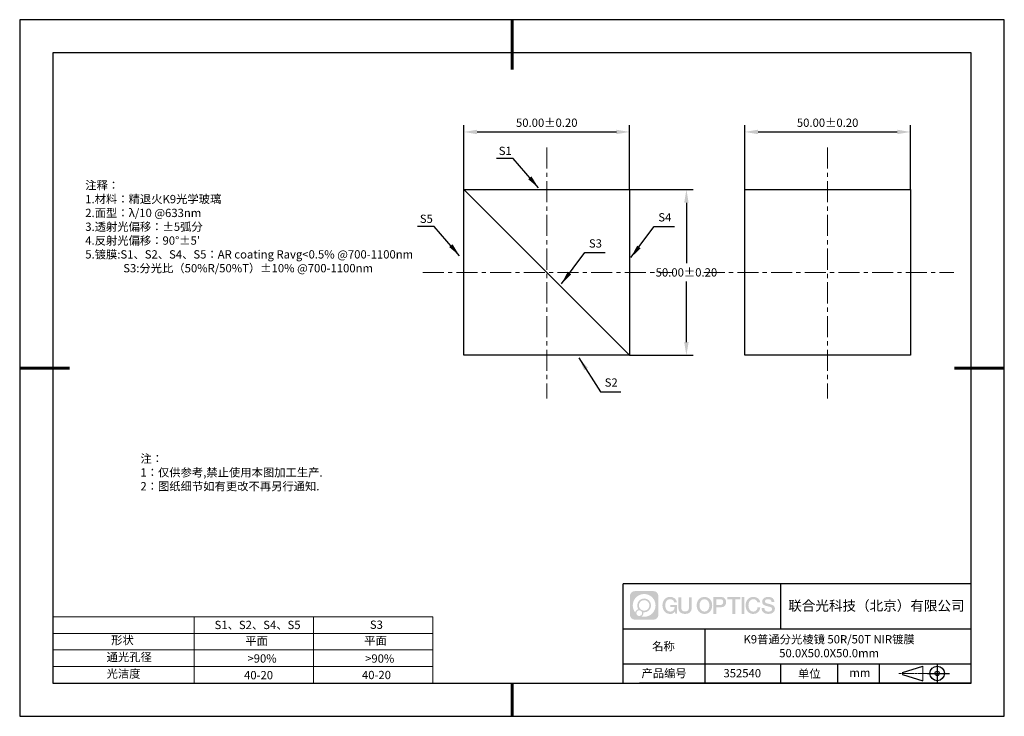
# Model space of a CAD drawing. Units: millimetres. Extents: x 0 to 297, y 0 to 210.
import ezdxf

# ---------------------------------------------------------------- set-up
doc = ezdxf.new("R2010")
doc.units = ezdxf.units.MM
doc.header["$PDSIZE"] = -1
doc.linetypes.add('CENTER', pattern=[10.16, 6.35, -1.27, 1.27, -1.27])
for name, color, linetype in [('1轮廓实线层', 7, 'Continuous'), ('6文字层', 3, 'Continuous'), ('细实线层', 7, 'Continuous')]:
    doc.layers.add(name, color=color, linetype=linetype)
for name, color, linetype, lineweight in [('2细线层', 4, 'Continuous', 15), ('3中心线层', 1, 'CENTER', 9), ('7标注层', 4, 'Continuous', 5), ('粗实线层', 7, 'Continuous', 25)]:
    doc.layers.add(name, color=color, linetype=linetype, lineweight=lineweight)
doc.styles.add('TH-GBD2M', font='calibri.ttf', dxfattribs={"width": 0.8, "height": 2.5})
doc.styles.add('标准', font='txt', dxfattribs={"height": 9.59})
doc.dimstyles.new('TH-GBD2M', dxfattribs={"dimtxt": 2.5, "dimasz": 4, "dimexe": 2, "dimexo": 0, "dimgap": 1.5, "dimtad": 1, "dimtih": 1, "dimtoh": 1, "dimzin": 1, "dimdsep": 46, "dimtxsty": 'TH-GBD2M', "dimcen": 0, "dimclrt": 3, "dimadec": 0, "dimazin": 1, "dimtfac": 1, "dimtmove": 0, "dimatfit": 3, "dimfxl": 1, "dimtolj": 1, "dimtzin": 0, "dimarcsym": 0})

# ---------------------------------------------------------------- blocks, each defined once
blk = doc.blocks.new('*D9')
at = {"layer": '7标注层', "color": 0, "lineweight": -2, "transparency": 16777216}
for p, q in [((133.98, 158.82), (133.98, 178.16)), ((137.98, 176.16), (179.98, 176.16)), ((183.98, 158.82), (183.98, 178.16))]:
    blk.add_line(p, q, dxfattribs=at)
at = {"layer": '7标注层', "color": 0, "transparency": 16777216}
for points in [[(137.98, 176.83), (137.98, 175.49), (133.98, 176.16)], [(179.98, 176.83), (179.98, 175.49), (183.98, 176.16)]]:
    blk.add_solid(points, dxfattribs=at)
at = {"layer": 'Defpoints', "color": 0, "transparency": 16777216}
for p in [(183.98, 176.16), (133.98, 158.82), (183.98, 158.82)]:
    blk.add_point(p, dxfattribs=at)
at = {"layer": '7标注层', "color": 3, "transparency": 16777216, "insert": (158.98, 178.94), "char_height": 2.5, "attachment_point": 5, "style": 'TH-GBD2M'}
blk.add_mtext('\\A1;50.00%%p0.20', dxfattribs=at)
blk = doc.blocks.new('*D10')
at = {"layer": '7标注层', "color": 0, "lineweight": -2, "transparency": 16777216}
for p, q in [((218.71, 158.82), (218.71, 178.16)), ((222.71, 176.16), (264.71, 176.16)), ((268.71, 158.82), (268.71, 178.16))]:
    blk.add_line(p, q, dxfattribs=at)
at = {"layer": '7标注层', "color": 0, "transparency": 16777216}
for points in [[(222.71, 176.83), (222.71, 175.49), (218.71, 176.16)], [(264.71, 176.83), (264.71, 175.49), (268.71, 176.16)]]:
    blk.add_solid(points, dxfattribs=at)
at = {"layer": 'Defpoints', "color": 0, "transparency": 16777216}
for p in [(268.71, 176.16), (218.71, 158.82), (268.71, 158.82)]:
    blk.add_point(p, dxfattribs=at)
at = {"layer": '7标注层', "color": 3, "transparency": 16777216, "insert": (243.71, 178.94), "char_height": 2.5, "attachment_point": 5, "style": 'TH-GBD2M'}
blk.add_mtext('\\A1;50.00%%p0.20', dxfattribs=at)
blk = doc.blocks.new('*D11')
at = {"layer": '7标注层', "color": 0, "lineweight": -2, "transparency": 16777216}
for p, q in [((183.98, 158.82), (203.11, 158.82)), ((201.11, 154.82), (201.11, 136.6)), ((201.11, 112.82), (201.11, 131.04)), ((183.98, 108.82), (203.11, 108.82))]:
    blk.add_line(p, q, dxfattribs=at)
at = {"layer": '7标注层', "color": 0, "transparency": 16777216}
for points in [[(200.44, 154.82), (201.78, 154.82), (201.11, 158.82)], [(200.44, 112.82), (201.78, 112.82), (201.11, 108.82)]]:
    blk.add_solid(points, dxfattribs=at)
at = {"layer": 'Defpoints', "color": 0, "transparency": 16777216}
for p in [(183.98, 158.82), (183.98, 108.82), (201.11, 108.82)]:
    blk.add_point(p, dxfattribs=at)
at = {"layer": '7标注层', "color": 3, "transparency": 16777216, "insert": (201.11, 133.82), "char_height": 2.5, "attachment_point": 5, "style": 'TH-GBD2M'}
blk.add_mtext('\\A1;50.00%%p0.20', dxfattribs=at)
blk = doc.blocks.new('*X12')
at = {"layer": '粗实线层', "lineweight": 60}
for p, q in [((0, 105), (0, 90)), ((-148.5, 0), (-133.5, 0)), ((148.5, 0), (133.5, 0)), ((0, -105), (0, -95))]:
    blk.add_line(p, q, dxfattribs=at)
at = {"layer": '粗实线层'}
for p, q in [((-138.5, 95), (-138.5, -95)), ((138.5, 95), (-138.5, 95)), ((138.5, -95), (138.5, 95)), ((-138.5, -95), (138.5, -95))]:
    blk.add_line(p, q, dxfattribs=at)
at = {"layer": '细实线层'}
for p, q in [((148.5, 105), (-148.5, 105)), ((-148.5, 105), (-148.5, -105)), ((148.5, -105), (148.5, 105)), ((-148.5, -105), (148.5, -105))]:
    blk.add_line(p, q, dxfattribs=at)

msp = doc.modelspace()

# ---------------------------------------------------------------- hatches: boundary and pattern name
at = {"layer": '3中心线层'}
h = msp.add_hatch(color=0, dxfattribs=at)
h.dxf.hatch_style = 1
edge = h.paths.add_edge_path()
edge.add_spline(control_points=[(192.662, 36.251), (192.662, 37.065), (192.002, 37.724), (191.188, 37.724)], knot_values=[7, 7, 7, 7, 8, 8, 8, 8], degree=3, periodic=0)
edge.add_spline(control_points=[(191.188, 37.724), (191.188, 37.724), (185.539, 37.724), (185.539, 37.724)], knot_values=[0, 0, 0, 0, 1, 1, 1, 1], degree=3, periodic=0)
edge.add_spline(control_points=[(185.539, 37.724), (184.725, 37.724), (184.066, 37.065), (184.066, 36.251), (184.066, 36.251), (184.066, 30.602), (184.066, 30.602)], knot_values=[1, 1, 1, 1, 2, 2, 2, 3, 3, 3, 3], degree=3, periodic=0)
edge.add_spline(control_points=[(184.066, 30.602), (184.066, 29.788), (184.725, 29.128), (185.539, 29.128), (185.539, 29.128), (191.188, 29.128), (191.188, 29.128)], knot_values=[3, 3, 3, 3, 4, 4, 4, 5, 5, 5, 5], degree=3, periodic=0)
edge.add_spline(control_points=[(191.188, 29.128), (192.002, 29.128), (192.662, 29.788), (192.662, 30.602), (192.662, 30.602), (192.662, 36.251), (192.662, 36.251)], knot_values=[5, 5, 5, 5, 6, 6, 6, 7, 7, 7, 7], degree=3, periodic=0)
edge = h.paths.add_edge_path(flags=16)
edge.add_spline(control_points=[(184.925, 33.426), (184.925, 35.325), (186.465, 36.865), (188.364, 36.865)], knot_values=[10, 10, 10, 10, 11, 11, 11, 11], degree=3, periodic=0)
edge.add_spline(control_points=[(188.364, 36.865), (190.263, 36.865), (191.802, 35.325), (191.802, 33.426)], knot_values=[11, 11, 11, 11, 12, 12, 12, 12], degree=3, periodic=0)
edge.add_spline(control_points=[(191.802, 33.426), (191.802, 31.527), (190.263, 29.988), (188.364, 29.988)], knot_values=[12, 12, 12, 12, 13, 13, 13, 13], degree=3, periodic=0)
edge.add_spline(control_points=[(188.364, 29.988), (188.095, 29.988), (187.833, 30.02), (187.582, 30.078)], knot_values=[0, 0, 0, 0, 1, 1, 1, 1], degree=3, periodic=0)
edge.add_spline(control_points=[(187.582, 30.078), (187.906, 30.3), (188.118, 30.671), (188.118, 31.093)], knot_values=[1, 1, 1, 1, 2, 2, 2, 2], degree=3, periodic=0)
edge.add_spline(control_points=[(188.118, 31.093), (188.118, 31.184), (188.108, 31.272), (188.089, 31.357)], knot_values=[2, 2, 2, 2, 3, 3, 3, 3], degree=3, periodic=0)
edge.add_spline(control_points=[(188.089, 31.357), (188.179, 31.345), (188.271, 31.339), (188.364, 31.339)], knot_values=[3, 3, 3, 3, 4, 4, 4, 4], degree=3, periodic=0)
edge.add_spline(control_points=[(188.364, 31.339), (189.517, 31.339), (190.451, 32.273), (190.451, 33.426)], knot_values=[4, 4, 4, 4, 5, 5, 5, 5], degree=3, periodic=0)
edge.add_spline(control_points=[(190.451, 33.426), (190.451, 34.579), (189.517, 35.514), (188.364, 35.514), (187.211, 35.514), (186.276, 34.579), (186.276, 33.426)], knot_values=[5, 5, 5, 5, 6, 6, 6, 7, 7, 7, 7], degree=3, periodic=0)
edge.add_spline(control_points=[(186.276, 33.426), (186.276, 33.007), (186.4, 32.616), (186.613, 32.289)], knot_values=[7, 7, 7, 7, 8, 8, 8, 8], degree=3, periodic=0)
edge.add_spline(control_points=[(186.613, 32.289), (186.129, 32.177), (185.754, 31.779), (185.677, 31.282)], knot_values=[8, 8, 8, 8, 9, 9, 9, 9], degree=3, periodic=0)
edge.add_spline(control_points=[(185.677, 31.282), (185.207, 31.87), (184.925, 32.615), (184.925, 33.426)], knot_values=[9, 9, 9, 9, 10, 10, 10, 10], degree=3, periodic=0)
edge = h.paths.add_edge_path(flags=16)
edge.add_spline(control_points=[(186.767, 33.426), (186.767, 34.308), (187.482, 35.023), (188.364, 35.023), (189.245, 35.023), (189.96, 34.308), (189.96, 33.426), (189.96, 32.545), (189.245, 31.83), (188.364, 31.83), (187.482, 31.83), (186.767, 32.545), (186.767, 33.426)], knot_values=[0, 0, 0, 0, 1, 1, 1, 2, 2, 2, 3, 3, 3, 4, 4, 4, 4], degree=3, periodic=0)
edge = h.paths.add_edge_path(flags=16)
edge.add_spline(control_points=[(186.03, 31.093), (186.03, 31.568), (186.415, 31.953), (186.89, 31.953), (187.365, 31.953), (187.75, 31.568), (187.75, 31.093)], knot_values=[1, 1, 1, 1, 2, 2, 2, 3, 3, 3, 3], degree=3, periodic=0)
edge.add_spline(control_points=[(187.75, 31.093), (187.75, 30.618), (187.365, 30.233), (186.89, 30.233)], knot_values=[3, 3, 3, 3, 4, 4, 4, 4], degree=3, periodic=0)
edge.add_spline(control_points=[(186.89, 30.233), (186.415, 30.233), (186.03, 30.618), (186.03, 31.093)], knot_values=[0, 0, 0, 0, 1, 1, 1, 1], degree=3, periodic=0)
edge = h.paths.add_edge_path()
edge.add_spline(control_points=[(197.433, 34.325), (197.433, 34.325), (198.256, 34.325), (198.256, 34.325), (198.128, 35.435), (197.244, 36.008), (196.191, 36.008)], knot_values=[5, 5, 5, 5, 6, 6, 6, 7, 7, 7, 7], degree=3, periodic=0)
edge.add_spline(control_points=[(196.191, 36.008), (194.747, 36.008), (193.883, 34.835), (193.883, 33.429)], knot_values=[4, 4, 4, 4, 5, 5, 5, 5], degree=3, periodic=0)
edge.add_spline(control_points=[(193.883, 33.429), (193.883, 32.022), (194.747, 30.85), (196.191, 30.85)], knot_values=[3, 3, 3, 3, 4, 4, 4, 4], degree=3, periodic=0)
edge.add_spline(control_points=[(196.191, 30.85), (196.778, 30.85), (197.19, 31.022), (197.642, 31.546)], knot_values=[2, 2, 2, 2, 3, 3, 3, 3], degree=3, periodic=0)
edge.add_spline(control_points=[(197.642, 31.546), (197.642, 31.546), (197.77, 30.967), (197.77, 30.967), (197.77, 30.967), (197.905, 30.967), (198.04, 30.967)], knot_values=[0.5, 0.5, 0.5, 0.5, 1.5, 1.5, 1.5, 2, 2, 2, 2], degree=3, periodic=0)
edge.add_spline(control_points=[(198.04, 30.967), (198.175, 30.967), (198.31, 30.967), (198.31, 30.967), (198.31, 30.967), (198.31, 31.129), (198.31, 31.372)], knot_values=[14.749965, 14.749965, 14.749965, 14.749965, 15.249965, 15.249965, 15.249965, 15.5, 15.5, 15.5, 15.5], degree=3, periodic=0)
edge.add_spline(control_points=[(198.31, 31.372), (198.31, 31.615), (198.31, 31.939), (198.31, 32.263)], knot_values=[14.49997, 14.49997, 14.49997, 14.49997, 14.749965, 14.749965, 14.749965, 14.749965], degree=3, periodic=0)
edge.add_spline(control_points=[(198.31, 32.263), (198.31, 32.425), (198.31, 32.587), (198.31, 32.739)], knot_values=[14.3749725, 14.3749725, 14.3749725, 14.3749725, 14.49997, 14.49997, 14.49997, 14.49997], degree=3, periodic=0)
edge.add_spline(control_points=[(198.31, 32.739), (198.31, 32.967), (198.31, 33.172), (198.31, 33.32)], knot_values=[14.1874762, 14.1874762, 14.1874762, 14.1874762, 14.3749725, 14.3749725, 14.3749725, 14.3749725], degree=3, periodic=0)
edge.add_spline(control_points=[(198.31, 33.32), (198.31, 33.37), (198.31, 33.413), (198.31, 33.448)], knot_values=[14.1249775, 14.1249775, 14.1249775, 14.1249775, 14.1874762, 14.1874762, 14.1874762, 14.1874762], degree=3, periodic=0)
edge.add_spline(control_points=[(198.31, 33.448), (198.31, 33.466), (198.31, 33.482), (198.31, 33.496)], knot_values=[14.0937281, 14.0937281, 14.0937281, 14.0937281, 14.1249775, 14.1249775, 14.1249775, 14.1249775], degree=3, periodic=0)
edge.add_spline(control_points=[(198.31, 33.496), (198.31, 33.509), (198.31, 33.521), (198.31, 33.531)], knot_values=[14.0624788, 14.0624788, 14.0624788, 14.0624788, 14.0937281, 14.0937281, 14.0937281, 14.0937281], degree=3, periodic=0)
edge.add_spline(control_points=[(198.31, 33.56), (198.31, 33.56), (198.31, 33.56), (198.31, 33.56), (198.31, 33.56), (198.31, 33.56), (198.31, 33.56)], knot_values=[13.9999796, 13.9999796, 13.9999796, 13.9999796, 14, 14, 14, 14.0007124, 14.0007124, 14.0007124, 14.0007124], degree=3, periodic=0)
edge.add_spline(control_points=[(198.31, 33.56), (198.31, 33.56), (197.797, 33.56), (197.284, 33.56)], knot_values=[13.49999, 13.49999, 13.49999, 13.49999, 13.9999796, 13.9999796, 13.9999796, 13.9999796], degree=3, periodic=0)
edge.add_spline(control_points=[(197.284, 33.56), (196.771, 33.56), (196.258, 33.56), (196.258, 33.56), (196.258, 33.56), (196.258, 33.56), (196.258, 33.56)], knot_values=[12.9990234, 12.9990234, 12.9990234, 12.9990234, 13.4990134, 13.4990134, 13.4990134, 13.49999, 13.49999, 13.49999, 13.49999], degree=3, periodic=0)
edge.add_spline(control_points=[(196.258, 33.552), (196.258, 33.55), (196.258, 33.547), (196.258, 33.543)], knot_values=[12.9062519, 12.9062519, 12.9062519, 12.9062519, 12.9375013, 12.9375013, 12.9375013, 12.9375013], degree=3, periodic=0)
edge.add_spline(control_points=[(196.258, 33.531), (196.258, 33.523), (196.258, 33.512), (196.258, 33.499)], knot_values=[12.8125037, 12.8125037, 12.8125037, 12.8125037, 12.8750025, 12.8750025, 12.8750025, 12.8750025], degree=3, periodic=0)
edge.add_spline(control_points=[(196.258, 33.499), (196.258, 33.487), (196.258, 33.473), (196.258, 33.457)], knot_values=[12.750005, 12.750005, 12.750005, 12.750005, 12.8125037, 12.8125037, 12.8125037, 12.8125037], degree=3, periodic=0)
edge.add_spline(control_points=[(196.258, 33.457), (196.258, 33.427), (196.258, 33.391), (196.258, 33.352)], knot_values=[12.6250075, 12.6250075, 12.6250075, 12.6250075, 12.750005, 12.750005, 12.750005, 12.750005], degree=3, periodic=0)
edge.add_spline(control_points=[(196.258, 33.352), (196.258, 33.314), (196.258, 33.273), (196.258, 33.232)], knot_values=[12.50001, 12.50001, 12.50001, 12.50001, 12.6250075, 12.6250075, 12.6250075, 12.6250075], degree=3, periodic=0)
edge.add_spline(control_points=[(196.258, 33.232), (196.258, 33.15), (196.258, 33.068), (196.258, 33.007)], knot_values=[12.250015, 12.250015, 12.250015, 12.250015, 12.50001, 12.50001, 12.50001, 12.50001], degree=3, periodic=0)
edge.add_spline(control_points=[(196.258, 33.007), (196.258, 32.945), (196.258, 32.905), (196.258, 32.905), (196.258, 32.905), (196.258, 32.905), (196.258, 32.905)], knot_values=[11.9992876, 11.9992876, 11.9992876, 11.9992876, 12.2493026, 12.2493026, 12.2493026, 12.250015, 12.250015, 12.250015, 12.250015], degree=3, periodic=0)
edge.add_spline(control_points=[(196.273, 32.905), (196.277, 32.905), (196.283, 32.905), (196.29, 32.905)], knot_values=[11.9062719, 11.9062719, 11.9062719, 11.9062719, 11.9375212, 11.9375212, 11.9375212, 11.9375212], degree=3, periodic=0)
edge.add_spline(control_points=[(196.29, 32.905), (196.297, 32.905), (196.305, 32.905), (196.313, 32.905)], knot_values=[11.8750225, 11.8750225, 11.8750225, 11.8750225, 11.9062719, 11.9062719, 11.9062719, 11.9062719], degree=3, periodic=0)
edge.add_spline(control_points=[(196.313, 32.905), (196.331, 32.905), (196.352, 32.905), (196.377, 32.905)], knot_values=[11.8125238, 11.8125238, 11.8125238, 11.8125238, 11.8750225, 11.8750225, 11.8750225, 11.8750225], degree=3, periodic=0)
edge.add_spline(control_points=[(196.377, 32.905), (196.401, 32.905), (196.429, 32.905), (196.459, 32.905)], knot_values=[11.750025, 11.750025, 11.750025, 11.750025, 11.8125238, 11.8125238, 11.8125238, 11.8125238], degree=3, periodic=0)
edge.add_spline(control_points=[(196.459, 32.905), (196.519, 32.905), (196.589, 32.905), (196.664, 32.905)], knot_values=[11.6250275, 11.6250275, 11.6250275, 11.6250275, 11.750025, 11.750025, 11.750025, 11.750025], degree=3, periodic=0)
edge.add_spline(control_points=[(196.664, 32.905), (196.739, 32.905), (196.819, 32.905), (196.9, 32.905)], knot_values=[11.50003, 11.50003, 11.50003, 11.50003, 11.6250275, 11.6250275, 11.6250275, 11.6250275], degree=3, periodic=0)
edge.add_spline(control_points=[(196.9, 32.905), (197.06, 32.905), (197.22, 32.905), (197.34, 32.905)], knot_values=[11.250035, 11.250035, 11.250035, 11.250035, 11.50003, 11.50003, 11.50003, 11.50003], degree=3, periodic=0)
edge.add_spline(control_points=[(197.34, 32.905), (197.461, 32.905), (197.541, 32.905), (197.541, 32.905), (197.527, 32.07), (197.055, 31.539), (196.191, 31.553)], knot_values=[10, 10, 10, 10, 10.250035, 10.250035, 10.250035, 11.250035, 11.250035, 11.250035, 11.250035], degree=3, periodic=0)
edge.add_spline(control_points=[(196.191, 31.553), (195.158, 31.553), (194.726, 32.484), (194.726, 33.429)], knot_values=[9, 9, 9, 9, 10, 10, 10, 10], degree=3, periodic=0)
edge.add_spline(control_points=[(194.726, 33.429), (194.726, 34.373), (195.158, 35.304), (196.191, 35.304)], knot_values=[8, 8, 8, 8, 9, 9, 9, 9], degree=3, periodic=0)
edge.add_spline(control_points=[(196.191, 35.304), (196.798, 35.304), (197.352, 34.973), (197.433, 34.325)], knot_values=[7, 7, 7, 7, 8, 8, 8, 8], degree=3, periodic=0)
edge = h.paths.add_edge_path()
edge.add_spline(control_points=[(199.545, 33.019), (199.545, 33.019), (199.545, 35.885), (199.545, 35.885), (199.545, 35.885), (199.328, 35.885), (199.112, 35.885)], knot_values=[0.5, 0.5, 0.5, 0.5, 1.5, 1.5, 1.5, 2, 2, 2, 2], degree=3, periodic=0)
edge.add_spline(control_points=[(199.112, 35.885), (198.895, 35.885), (198.679, 35.885), (198.679, 35.885), (198.679, 35.885), (198.679, 35.098), (198.679, 34.311)], knot_values=[9.5, 9.5, 9.5, 9.5, 10, 10, 10, 10.5, 10.5, 10.5, 10.5], degree=3, periodic=0)
edge.add_spline(control_points=[(198.679, 34.311), (198.679, 33.524), (198.679, 32.737), (198.679, 32.737), (198.679, 31.477), (199.489, 30.85), (200.708, 30.85)], knot_values=[8, 8, 8, 8, 8.5, 8.5, 8.5, 9.5, 9.5, 9.5, 9.5], degree=3, periodic=0)
edge.add_spline(control_points=[(200.708, 30.85), (201.927, 30.85), (202.738, 31.477), (202.738, 32.737)], knot_values=[7, 7, 7, 7, 8, 8, 8, 8], degree=3, periodic=0)
edge.add_spline(control_points=[(202.738, 32.737), (202.738, 32.737), (202.738, 35.885), (202.738, 35.885), (202.738, 35.885), (202.521, 35.885), (202.305, 35.885)], knot_values=[5.5, 5.5, 5.5, 5.5, 6.5, 6.5, 6.5, 7, 7, 7, 7], degree=3, periodic=0)
edge.add_spline(control_points=[(202.305, 35.885), (202.088, 35.885), (201.872, 35.885), (201.872, 35.885), (201.872, 35.885), (201.872, 35.168), (201.872, 34.452)], knot_values=[4.5, 4.5, 4.5, 4.5, 5, 5, 5, 5.5, 5.5, 5.5, 5.5], degree=3, periodic=0)
edge.add_spline(control_points=[(201.872, 34.452), (201.872, 33.736), (201.872, 33.019), (201.872, 33.019), (201.872, 32.358), (201.83, 31.594), (200.708, 31.594)], knot_values=[3, 3, 3, 3, 3.5, 3.5, 3.5, 4.5, 4.5, 4.5, 4.5], degree=3, periodic=0)
edge.add_spline(control_points=[(200.708, 31.594), (199.586, 31.594), (199.545, 32.358), (199.545, 33.019)], knot_values=[2, 2, 2, 2, 3, 3, 3, 3], degree=3, periodic=0)
edge = h.paths.add_edge_path()
edge.add_spline(control_points=[(208.887, 33.422), (208.887, 32.022), (208.012, 30.856), (206.55, 30.856), (205.088, 30.856), (204.213, 32.022), (204.213, 33.422), (204.213, 34.822), (205.088, 35.988), (206.55, 35.988), (208.012, 35.988), (208.887, 34.822), (208.887, 33.422)], knot_values=[0, 0, 0, 0, 1, 1, 1, 2, 2, 2, 3, 3, 3, 4, 4, 4, 4], degree=3, periodic=0)
edge = h.paths.add_edge_path(flags=16)
edge.add_spline(control_points=[(206.55, 35.288), (207.595, 35.288), (208.033, 34.362), (208.033, 33.422)], knot_values=[2, 2, 2, 2, 3, 3, 3, 3], degree=3, periodic=0)
edge.add_spline(control_points=[(208.033, 33.422), (208.033, 32.482), (207.595, 31.556), (206.55, 31.556)], knot_values=[1, 1, 1, 1, 2, 2, 2, 2], degree=3, periodic=0)
edge.add_spline(control_points=[(206.55, 31.556), (205.505, 31.556), (205.067, 32.482), (205.067, 33.422)], knot_values=[0, 0, 0, 0, 1, 1, 1, 1], degree=3, periodic=0)
edge.add_spline(control_points=[(205.067, 33.422), (205.067, 34.362), (205.505, 35.288), (206.55, 35.288)], knot_values=[3, 3, 3, 3, 4, 4, 4, 4], degree=3, periodic=0)
edge = h.paths.add_edge_path()
edge.add_spline(control_points=[(213.068, 34.411), (213.068, 35.054), (212.802, 36.008), (211.408, 36.008)], knot_values=[1, 1, 1, 1, 2, 2, 2, 2], degree=3, periodic=0)
edge.add_spline(control_points=[(211.408, 36.008), (211.408, 36.008), (209.256, 36.008), (209.256, 36.008), (209.256, 36.008), (209.256, 35.685), (209.256, 35.201)], knot_values=[6.749965, 6.749965, 6.749965, 6.749965, 7.749965, 7.749965, 7.749965, 8, 8, 8, 8], degree=3, periodic=0)
edge.add_spline(control_points=[(209.256, 35.201), (209.256, 34.718), (209.256, 34.073), (209.256, 33.428)], knot_values=[6.49997, 6.49997, 6.49997, 6.49997, 6.749965, 6.749965, 6.749965, 6.749965], degree=3, periodic=0)
edge.add_spline(control_points=[(209.256, 33.428), (209.256, 33.106), (209.256, 32.784), (209.256, 32.481)], knot_values=[6.3749725, 6.3749725, 6.3749725, 6.3749725, 6.49997, 6.49997, 6.49997, 6.49997], degree=3, periodic=0)
edge.add_spline(control_points=[(209.256, 32.481), (209.256, 32.179), (209.256, 31.897), (209.256, 31.655)], knot_values=[6.249975, 6.249975, 6.249975, 6.249975, 6.3749725, 6.3749725, 6.3749725, 6.3749725], degree=3, periodic=0)
edge.add_spline(control_points=[(209.256, 31.655), (209.256, 31.535), (209.256, 31.424), (209.256, 31.326)], knot_values=[6.1874762, 6.1874762, 6.1874762, 6.1874762, 6.249975, 6.249975, 6.249975, 6.249975], degree=3, periodic=0)
edge.add_spline(control_points=[(209.256, 31.326), (209.256, 31.227), (209.256, 31.142), (209.256, 31.071)], knot_values=[6.1249775, 6.1249775, 6.1249775, 6.1249775, 6.1874762, 6.1874762, 6.1874762, 6.1874762], degree=3, periodic=0)
edge.add_spline(control_points=[(209.256, 31.071), (209.256, 31.036), (209.256, 31.005), (209.256, 30.977)], knot_values=[6.0937281, 6.0937281, 6.0937281, 6.0937281, 6.1249775, 6.1249775, 6.1249775, 6.1249775], degree=3, periodic=0)
edge.add_spline(control_points=[(209.256, 30.977), (209.256, 30.95), (209.256, 30.926), (209.256, 30.908)], knot_values=[6.0624788, 6.0624788, 6.0624788, 6.0624788, 6.0937281, 6.0937281, 6.0937281, 6.0937281], degree=3, periodic=0)
edge.add_spline(control_points=[(209.256, 30.908), (209.256, 30.898), (209.256, 30.89), (209.256, 30.883)], knot_values=[6.0468541, 6.0468541, 6.0468541, 6.0468541, 6.0624787, 6.0624787, 6.0624787, 6.0624787], degree=3, periodic=0)
edge.add_spline(control_points=[(209.256, 30.883), (209.256, 30.875), (209.256, 30.869), (209.256, 30.865)], knot_values=[6.0312294, 6.0312294, 6.0312294, 6.0312294, 6.0468541, 6.0468541, 6.0468541, 6.0468541], degree=3, periodic=0)
edge.add_spline(control_points=[(209.256, 30.85), (209.256, 30.85), (209.256, 30.85), (209.256, 30.85), (209.256, 30.85), (209.256, 30.85), (209.256, 30.85)], knot_values=[5.9999791, 5.9999791, 5.9999791, 5.9999791, 6, 6, 6, 6.0004683, 6.0004683, 6.0004683, 6.0004683], degree=3, periodic=0)
edge.add_spline(control_points=[(209.256, 30.85), (209.256, 30.85), (209.469, 30.85), (209.683, 30.85)], knot_values=[5.49999, 5.49999, 5.49999, 5.49999, 5.9999791, 5.9999791, 5.9999791, 5.9999791], degree=3, periodic=0)
edge.add_spline(control_points=[(209.683, 30.85), (209.896, 30.85), (210.11, 30.85), (210.11, 30.85), (210.11, 30.85), (210.11, 30.85), (210.11, 30.85)], knot_values=[4.9995117, 4.9995117, 4.9995117, 4.9995117, 5.4995017, 5.4995017, 5.4995017, 5.49999, 5.49999, 5.49999, 5.49999], degree=3, periodic=0)
edge.add_spline(control_points=[(210.11, 30.862), (210.11, 30.865), (210.11, 30.868), (210.11, 30.872)], knot_values=[4.9375012, 4.9375012, 4.9375012, 4.9375012, 4.9531259, 4.9531259, 4.9531259, 4.9531259], degree=3, periodic=0)
edge.add_spline(control_points=[(210.11, 30.872), (210.11, 30.879), (210.11, 30.888), (210.11, 30.899)], knot_values=[4.9062519, 4.9062519, 4.9062519, 4.9062519, 4.9375012, 4.9375012, 4.9375012, 4.9375012], degree=3, periodic=0)
edge.add_spline(control_points=[(210.11, 30.899), (210.11, 30.909), (210.11, 30.921), (210.11, 30.935)], knot_values=[4.8750025, 4.8750025, 4.8750025, 4.8750025, 4.9062519, 4.9062519, 4.9062519, 4.9062519], degree=3, periodic=0)
edge.add_spline(control_points=[(210.11, 30.935), (210.11, 30.962), (210.11, 30.995), (210.11, 31.032)], knot_values=[4.8125037, 4.8125037, 4.8125037, 4.8125037, 4.8750025, 4.8750025, 4.8750025, 4.8750025], degree=3, periodic=0)
edge.add_spline(control_points=[(210.11, 31.032), (210.11, 31.07), (210.11, 31.113), (210.11, 31.159)], knot_values=[4.750005, 4.750005, 4.750005, 4.750005, 4.8125037, 4.8125037, 4.8125037, 4.8125037], degree=3, periodic=0)
edge.add_spline(control_points=[(210.11, 31.159), (210.11, 31.252), (210.11, 31.36), (210.11, 31.476)], knot_values=[4.6250075, 4.6250075, 4.6250075, 4.6250075, 4.750005, 4.750005, 4.750005, 4.750005], degree=3, periodic=0)
edge.add_spline(control_points=[(210.11, 31.476), (210.11, 31.592), (210.11, 31.716), (210.11, 31.839)], knot_values=[4.50001, 4.50001, 4.50001, 4.50001, 4.6250075, 4.6250075, 4.6250075, 4.6250075], degree=3, periodic=0)
edge.add_spline(control_points=[(210.11, 31.839), (210.11, 32.087), (210.11, 32.334), (210.11, 32.52)], knot_values=[4.250015, 4.250015, 4.250015, 4.250015, 4.50001, 4.50001, 4.50001, 4.50001], degree=3, periodic=0)
edge.add_spline(control_points=[(210.11, 32.52), (210.11, 32.705), (210.11, 32.829), (210.11, 32.829), (210.11, 32.829), (210.11, 32.829), (210.11, 32.829)], knot_values=[3.9992876, 3.9992876, 3.9992876, 3.9992876, 4.2493026, 4.2493026, 4.2493026, 4.250015, 4.250015, 4.250015, 4.250015], degree=3, periodic=0)
edge.add_spline(control_points=[(210.124, 32.829), (210.129, 32.829), (210.135, 32.829), (210.142, 32.829)], knot_values=[3.9062719, 3.9062719, 3.9062719, 3.9062719, 3.9375212, 3.9375212, 3.9375212, 3.9375212], degree=3, periodic=0)
edge.add_spline(control_points=[(210.142, 32.829), (210.149, 32.829), (210.157, 32.829), (210.165, 32.829)], knot_values=[3.8750225, 3.8750225, 3.8750225, 3.8750225, 3.9062719, 3.9062719, 3.9062719, 3.9062719], degree=3, periodic=0)
edge.add_spline(control_points=[(210.165, 32.829), (210.183, 32.829), (210.205, 32.829), (210.229, 32.829)], knot_values=[3.8125237, 3.8125237, 3.8125237, 3.8125237, 3.8750225, 3.8750225, 3.8750225, 3.8750225], degree=3, periodic=0)
edge.add_spline(control_points=[(210.229, 32.829), (210.254, 32.829), (210.282, 32.829), (210.313, 32.829)], knot_values=[3.750025, 3.750025, 3.750025, 3.750025, 3.8125237, 3.8125237, 3.8125237, 3.8125237], degree=3, periodic=0)
edge.add_spline(control_points=[(210.313, 32.829), (210.373, 32.829), (210.444, 32.829), (210.52, 32.829)], knot_values=[3.6250275, 3.6250275, 3.6250275, 3.6250275, 3.750025, 3.750025, 3.750025, 3.750025], degree=3, periodic=0)
edge.add_spline(control_points=[(210.52, 32.829), (210.596, 32.829), (210.678, 32.829), (210.759, 32.829)], knot_values=[3.50003, 3.50003, 3.50003, 3.50003, 3.6250275, 3.6250275, 3.6250275, 3.6250275], degree=3, periodic=0)
edge.add_spline(control_points=[(210.759, 32.829), (210.921, 32.829), (211.083, 32.829), (211.205, 32.829)], knot_values=[3.250035, 3.250035, 3.250035, 3.250035, 3.50003, 3.50003, 3.50003, 3.50003], degree=3, periodic=0)
edge.add_spline(control_points=[(211.205, 32.829), (211.327, 32.829), (211.408, 32.829), (211.408, 32.829), (212.802, 32.822), (213.068, 33.775), (213.068, 34.411)], knot_values=[2, 2, 2, 2, 2.250035, 2.250035, 2.250035, 3.250035, 3.250035, 3.250035, 3.250035], degree=3, periodic=0)
edge = h.paths.add_edge_path(flags=16)
edge.add_spline(control_points=[(210.742, 35.271), (210.9, 35.271), (211.058, 35.271), (211.176, 35.271)], knot_values=[3.250015, 3.250015, 3.250015, 3.250015, 3.50001, 3.50001, 3.50001, 3.50001], degree=3, periodic=0)
edge.add_spline(control_points=[(211.176, 35.271), (211.295, 35.271), (211.374, 35.271), (211.374, 35.271), (211.825, 35.271), (212.214, 35.097), (212.214, 34.418)], knot_values=[2, 2, 2, 2, 2.250015, 2.250015, 2.250015, 3.250015, 3.250015, 3.250015, 3.250015], degree=3, periodic=0)
edge.add_spline(control_points=[(212.214, 34.418), (212.214, 33.768), (211.743, 33.566), (211.36, 33.566)], knot_values=[1, 1, 1, 1, 2, 2, 2, 2], degree=3, periodic=0)
edge.add_spline(control_points=[(211.36, 33.566), (211.36, 33.566), (210.11, 33.566), (210.11, 33.566), (210.11, 33.566), (210.11, 33.992), (210.11, 34.418)], knot_values=[4.49999, 4.49999, 4.49999, 4.49999, 5.49999, 5.49999, 5.49999, 6, 6, 6, 6], degree=3, periodic=0)
edge.add_spline(control_points=[(210.11, 34.418), (210.11, 34.844), (210.11, 35.271), (210.11, 35.271), (210.11, 35.271), (210.11, 35.271), (210.11, 35.271)], knot_values=[3.9992676, 3.9992676, 3.9992676, 3.9992676, 4.4992576, 4.4992576, 4.4992576, 4.49999, 4.49999, 4.49999, 4.49999], degree=3, periodic=0)
edge.add_spline(control_points=[(210.124, 35.271), (210.129, 35.271), (210.134, 35.271), (210.141, 35.271)], knot_values=[3.9062519, 3.9062519, 3.9062519, 3.9062519, 3.9375012, 3.9375012, 3.9375012, 3.9375012], degree=3, periodic=0)
edge.add_spline(control_points=[(210.141, 35.271), (210.148, 35.271), (210.155, 35.271), (210.164, 35.271)], knot_values=[3.8750025, 3.8750025, 3.8750025, 3.8750025, 3.9062519, 3.9062519, 3.9062519, 3.9062519], degree=3, periodic=0)
edge.add_spline(control_points=[(210.164, 35.271), (210.181, 35.271), (210.202, 35.271), (210.226, 35.271)], knot_values=[3.8125037, 3.8125037, 3.8125037, 3.8125037, 3.8750025, 3.8750025, 3.8750025, 3.8750025], degree=3, periodic=0)
edge.add_spline(control_points=[(210.226, 35.271), (210.25, 35.271), (210.278, 35.271), (210.307, 35.271)], knot_values=[3.750005, 3.750005, 3.750005, 3.750005, 3.8125037, 3.8125037, 3.8125037, 3.8125037], degree=3, periodic=0)
edge.add_spline(control_points=[(210.307, 35.271), (210.366, 35.271), (210.436, 35.271), (210.51, 35.271)], knot_values=[3.6250075, 3.6250075, 3.6250075, 3.6250075, 3.750005, 3.750005, 3.750005, 3.750005], degree=3, periodic=0)
edge.add_spline(control_points=[(210.51, 35.271), (210.584, 35.271), (210.663, 35.271), (210.742, 35.271)], knot_values=[3.50001, 3.50001, 3.50001, 3.50001, 3.6250075, 3.6250075, 3.6250075, 3.6250075], degree=3, periodic=0)
h.paths.add_polyline_path([(217.372, 36.008), (213.437, 36.008), (213.437, 35.227), (214.976, 35.227), (214.976, 30.85), (215.826, 30.85), (215.826, 35.227), (217.372, 35.227)])
h.paths.add_polyline_path([(218.601, 36.008), (217.74, 36.008), (217.74, 30.85), (218.601, 30.85)])
edge = h.paths.add_edge_path()
edge.add_spline(control_points=[(222.959, 34.325), (223.173, 34.325), (223.387, 34.325), (223.387, 34.325), (223.284, 35.387), (222.414, 36.001), (221.312, 36.008)], knot_values=[8, 8, 8, 8, 8.5, 8.5, 8.5, 9.5, 9.5, 9.5, 9.5], degree=3, periodic=0)
edge.add_spline(control_points=[(221.312, 36.008), (219.846, 36.008), (218.969, 34.835), (218.969, 33.429)], knot_values=[7, 7, 7, 7, 8, 8, 8, 8], degree=3, periodic=0)
edge.add_spline(control_points=[(218.969, 33.429), (218.969, 32.022), (219.846, 30.85), (221.312, 30.85)], knot_values=[6, 6, 6, 6, 7, 7, 7, 7], degree=3, periodic=0)
edge.add_spline(control_points=[(221.312, 30.85), (222.496, 30.85), (223.325, 31.663), (223.393, 32.843)], knot_values=[5, 5, 5, 5, 6, 6, 6, 6], degree=3, periodic=0)
edge.add_spline(control_points=[(223.393, 32.843), (223.393, 32.843), (222.558, 32.843), (222.558, 32.843), (222.49, 32.125), (222.072, 31.553), (221.312, 31.553)], knot_values=[3, 3, 3, 3, 4, 4, 4, 5, 5, 5, 5], degree=3, periodic=0)
edge.add_spline(control_points=[(221.312, 31.553), (220.264, 31.553), (219.825, 32.484), (219.825, 33.429)], knot_values=[2, 2, 2, 2, 3, 3, 3, 3], degree=3, periodic=0)
edge.add_spline(control_points=[(219.825, 33.429), (219.825, 34.373), (220.264, 35.304), (221.312, 35.304)], knot_values=[1, 1, 1, 1, 2, 2, 2, 2], degree=3, periodic=0)
edge.add_spline(control_points=[(221.312, 35.304), (222.024, 35.304), (222.387, 34.89), (222.531, 34.325)], knot_values=[0, 0, 0, 0, 1, 1, 1, 1], degree=3, periodic=0)
edge.add_spline(control_points=[(222.531, 34.325), (222.531, 34.325), (222.745, 34.325), (222.959, 34.325)], knot_values=[9.5, 9.5, 9.5, 9.5, 10, 10, 10, 10], degree=3, periodic=0)
edge = h.paths.add_edge_path()
edge.add_spline(control_points=[(225.839, 30.85), (226.828, 30.85), (227.818, 31.291), (227.818, 32.394)], knot_values=[13, 13, 13, 13, 14, 14, 14, 14], degree=3, periodic=0)
edge.add_spline(control_points=[(227.818, 32.394), (227.818, 32.905), (227.504, 33.456), (226.849, 33.649)], knot_values=[12, 12, 12, 12, 13, 13, 13, 13], degree=3, periodic=0)
edge.add_spline(control_points=[(226.849, 33.649), (226.591, 33.725), (225.49, 34.008), (225.414, 34.029)], knot_values=[11, 11, 11, 11, 12, 12, 12, 12], degree=3, periodic=0)
edge.add_spline(control_points=[(225.414, 34.029), (225.058, 34.125), (224.821, 34.318), (224.821, 34.663)], knot_values=[10, 10, 10, 10, 11, 11, 11, 11], degree=3, periodic=0)
edge.add_spline(control_points=[(224.821, 34.663), (224.821, 35.159), (225.33, 35.304), (225.734, 35.304)], knot_values=[9, 9, 9, 9, 10, 10, 10, 10], degree=3, periodic=0)
edge.add_spline(control_points=[(225.734, 35.304), (226.333, 35.304), (226.765, 35.07), (226.807, 34.435)], knot_values=[8, 8, 8, 8, 9, 9, 9, 9], degree=3, periodic=0)
edge.add_spline(control_points=[(226.807, 34.435), (226.807, 34.435), (227.678, 34.435), (227.678, 34.435), (227.678, 35.463), (226.807, 36.008), (225.769, 36.008)], knot_values=[6, 6, 6, 6, 7, 7, 7, 8, 8, 8, 8], degree=3, periodic=0)
edge.add_spline(control_points=[(225.769, 36.008), (224.87, 36.008), (223.95, 35.546), (223.95, 34.559)], knot_values=[5, 5, 5, 5, 6, 6, 6, 6], degree=3, periodic=0)
edge.add_spline(control_points=[(223.95, 34.559), (223.95, 34.049), (224.201, 33.539), (225.051, 33.311)], knot_values=[4, 4, 4, 4, 5, 5, 5, 5], degree=3, periodic=0)
edge.add_spline(control_points=[(225.051, 33.311), (225.734, 33.125), (226.187, 33.036), (226.535, 32.905)], knot_values=[3, 3, 3, 3, 4, 4, 4, 4], degree=3, periodic=0)
edge.add_spline(control_points=[(226.535, 32.905), (226.738, 32.829), (226.947, 32.677), (226.947, 32.298)], knot_values=[2, 2, 2, 2, 3, 3, 3, 3], degree=3, periodic=0)
edge.add_spline(control_points=[(226.947, 32.298), (226.947, 31.925), (226.661, 31.553), (225.894, 31.553)], knot_values=[1, 1, 1, 1, 2, 2, 2, 2], degree=3, periodic=0)
edge.add_spline(control_points=[(225.894, 31.553), (225.198, 31.553), (224.633, 31.85), (224.633, 32.608)], knot_values=[0, 0, 0, 0, 1, 1, 1, 1], degree=3, periodic=0)
edge.add_spline(control_points=[(224.633, 32.608), (224.633, 32.608), (224.415, 32.608), (224.198, 32.608)], knot_values=[15.5, 15.5, 15.5, 15.5, 16, 16, 16, 16], degree=3, periodic=0)
edge.add_spline(control_points=[(224.198, 32.608), (223.98, 32.608), (223.762, 32.608), (223.762, 32.608), (223.783, 31.388), (224.703, 30.85), (225.839, 30.85)], knot_values=[14, 14, 14, 14, 14.5, 14.5, 14.5, 15.5, 15.5, 15.5, 15.5], degree=3, periodic=0)

# ---------------------------------------------------------------- linework, layer by layer
for p, q in [((133.978, 158.822), (183.978, 108.822)), ((287, 10), (187, 10))]:
    msp.add_line(p, q)
for points in [[(133.978, 158.822), (183.978, 158.822), (183.978, 108.822), (133.978, 108.822)], [(218.712, 158.822), (268.712, 158.822), (268.712, 108.822), (218.712, 108.822)]]:
    msp.add_lwpolyline(points, close=True)
at = {"layer": '1轮廓实线层'}
msp.add_line((147, 10), (287, 10), dxfattribs=at)
at = {"layer": '2细线层'}
for p, q in [((10, 30), (124.647, 30)), ((52.647, 30), (52.647, 10)), ((88.647, 30), (88.647, 10)), ((124.647, 30), (124.647, 10)), ((10, 25), (124.647, 25)), ((10, 20), (124.647, 20)), ((10, 15), (124.647, 15))]:
    msp.add_line(p, q, dxfattribs=at)
at = {"layer": '3中心线层'}
for p, q in [((158.978, 171.472), (158.978, 95.838)), ((243.712, 171.472), (243.712, 95.838)), ((121.586, 133.822), (197.07, 133.822)), ((206.32, 133.822), (281.804, 133.822))]:
    msp.add_line(p, q, dxfattribs=at)
at = {"layer": '3中心线层', "color": 7}
for p, q in [((272.42, 10.733), (272.42, 15.108)), ((266.295, 12.592), (266.295, 13.249))]:
    msp.add_line(p, q, dxfattribs=at)
at = {"layer": '3中心线层', "color": 7, "ltscale": 0.1}
msp.add_line((265.145, 12.921), (273.869, 12.921), dxfattribs=at)
at = {"layer": '粗实线层'}
for p, q in [((182, 40), (287, 40)), ((182, 9.941), (182, 39.941)), ((229.636, 26.429), (229.636, 40)), ((182, 26.333), (287, 26.333)), ((206.76, 10), (206.76, 26.333)), ((182, 15.841), (287, 15.841)), ((229.636, 10), (229.636, 15.841)), ((246.74, 10), (246.74, 15.841)), ((259.305, 10), (259.305, 15.841))]:
    msp.add_line(p, q, dxfattribs=at)
at = {"layer": '细实线层'}
for p, q in [((266.295, 13.249), (272.42, 15.108)), ((276.756, 15.841), (276.756, 10)), ((266.295, 12.592), (272.42, 10.733)), ((273.869, 12.921), (280.431, 12.921))]:
    msp.add_line(p, q, dxfattribs=at)
for radius in [2.187, 0.656]:
    msp.add_circle((276.756, 12.921), radius, dxfattribs=at)

# ---------------------------------------------------------------- block references
at = {"layer": '6文字层'}
msp.add_blockref('*X12', (148.5, 105), dxfattribs=at)

# ---------------------------------------------------------------- texts
at = {"layer": '6文字层', "color": 3, "insert": (69.343, 147.589), "char_height": 2.5, "attachment_point": 5, "style": 'TH-GBD2M'}
msp.add_mtext_dynamic_manual_height_columns('\\pxsm1,ql;{\\fSimSun|b1|i0|c134|p2;注释：\\fCalibri|b1|i0|c0|p34; \\P1.\\fSimSun|b1|i0|c134|p2;材料：精退火\\fCalibri|b1|i0|c0|p34;K9\\fSimSun|b1|i0|c134|p2;光学玻璃\\fCalibri|b1|i0|c0|p34;                              \\P2.\\fSimSun|b1|i0|c134|p2;面型：\\fCalibri|b1|i0|c0|p34;\\C256;λ/10 @633nm\\C3;\\P3.\\fSimSun|b1|i0|c134|p2;透射光偏移：\\fCalibri|b1|i0|c0|p34;\\C256;±5\\fSimSun|b1|i0|c134|p2;弧分\\fCalibri|b1|i0|c0|p34;\\P\\C3;4.\\fSimSun|b1|i0|c134|p2;反射光偏移：\\fCalibri|b1|i0|c0|p34;90°%%P5′\\P5.\\fSimSun|b1|i0|c134|p2;镀膜\\fCalibri|b1|i0|c0|p34;:\\C256;S1\\fSimSun|b1|i0|c134|p2;、\\fCalibri|b1|i0|c0|p34;S2\\fSimSun|b1|i0|c134|p2;、\\fCalibri|b1|i0|c0|p34;S4\\fSimSun|b1|i0|c134|p2;、\\fCalibri|b1|i0|c0|p34;S5\\fSimSun|b1|i0|c134|p2;：\\fCalibri|b1|i0|c0|p34;AR coating Ravg<0.5% @700-1100nm\\P               S3:\\fSimSun|b1|i0|c134|p2;分光比（\\fCalibri|b1|i0|c0|p34;50%R/50%T\\fSimSun|b1|i0|c134|p2;）\\fCalibri|b1|i0|c0|p34;±10% @700-1100nm}', width=99.12512, gutter_width=1, heights=[126.523], dxfattribs=at)
at = {"layer": '6文字层', "insert": (36.415, 78.933), "char_height": 2.5, "attachment_point": 1, "style": '标准'}
msp.add_mtext_dynamic_manual_height_columns('\\pxqj;{\\fSimSun|b1|i0|c134|p2;\\C1;注：\\P1：仅供参考,禁止使用本图加工生产.\\P2：图纸细节如有更改不再另行通知.}', width=114.67031, gutter_width=1, heights=[0], dxfattribs=at)
at = {"layer": '6文字层', "attachment_point": 5}
for s, insert, char_height, width in [('{\\fSimHei|b1|i0|c134|p49;联合光科技（北京）有限公司}', (258.425, 33.339), 3, 63.12269), ('{\\fSimHei|b1|i0|c134|p49;K9普通分光棱镜 50R/50T NIR镀膜\\P50.0X50.0X50.0\\H0.99999x;mm}', (244.158, 21.135), 2.5, 79.7562), ('{\\fSimHei|b1|i0|c134|p49;名称 }', (194.179, 21.135), 2.5, 17.84856), ('{\\fSimHei|b1|i0|c134|p49;产品编号} ', (194.373, 12.989), 2.5, 17.84856), ('{\\fSimHei|b1|i0|c134|p49;352540}', (217.959, 12.989), 2.5, 17.84856), ('{\\fSimHei|b1|i0|c134|p49;单位}', (238.197, 12.829), 2.5, 17.84856), ('{\\fSimHei|b1|i0|c134|p49;mm }', (253.432, 13.143), 2.5, 17.84856)]:
    msp.add_mtext(s, dxfattribs=dict(at, insert=insert, char_height=char_height, width=width))
at = {"layer": '6文字层', "attachment_point": 1}
for s, width, insert, char_height in [('{\\fSimSun|b1|i0|c0|p2;S1\\fSimSun|b1|i0|c134|p2;、S2、S4、S5}', 24.72262, (58.786, 28.79), 2.5), ('{\\fSimSun|b1|i0|c0|p2;S\\fSimSun|b1|i0|c134|p2;3}', 21.29572, (105.633, 28.859), 2.5), ('{\\fSimSun|b1|i0|c134|p2;形状}', 13.96779, (27.581, 24.208), 2.5), ('{\\fSimSun|b1|i0|c134|p2;平面}', 21.8361, (68.039, 23.993), 2.5), ('{\\fSimSun|b1|i0|c134|p2;平面}', 16.12894, (103.93, 24.084), 2.5), ('{\\fSimSun|b1|i0|c134|p2;通光孔径}', 16.39629, (26.218, 19.115), 2.5), ('{\\fSimSun|b1|i0|c134|p2;\\C3;>90%}', 25.43244, (68.689, 18.687), 2.5), ('{\\fSimSun|b1|i0|c134|p2;\\C3;>90%}', 25.43244, (104.183, 18.66), 2.5), ('{\\fSimSun|b1|i0|c134|p2;光洁度}', 16.39629, (26.218, 14.115), 2.5), ('{\\fSimSun|b1|i0|c134|p2;\\H1.25x;40-20}', 19.16365, (67.675, 13.654), 2), ('{\\fSimSun|b1|i0|c134|p2;\\H1.25x;40-20}', 19.16365, (103.237, 13.699), 2)]:
    msp.add_mtext_dynamic_manual_height_columns(s, width=width, gutter_width=17.5, heights=[0], dxfattribs=dict(at, insert=insert, char_height=char_height))
at = {"layer": '7标注层', "color": 3, "char_height": 2.5, "attachment_point": 5, "style": 'TH-GBD2M'}
for s, insert in [('\\A1;S1', (146.465, 170.456)), ('\\A1;S4', (194.598, 150.427)), ('\\A1;S5', (122.659, 149.985)), ('\\A1;S2', (178.417, 100.62))]:
    msp.add_mtext(s, dxfattribs=dict(at, insert=insert))
at = {"layer": '7标注层', "color": 3, "insert": (173.662, 142.553), "char_height": 2.5, "width": 3.38809, "attachment_point": 5, "style": 'TH-GBD2M'}
msp.add_mtext('\\A1;S3', dxfattribs=at)

# ---------------------------------------------------------------- dimensions: what is measured, and where the dimension line sits
at = {"layer": '7标注层'}
for base, p1, p2, override, picture, middle in [((183.978, 176.161), (133.978, 158.822), (183.978, 158.822), {"dimlfac": 1}, '*D9', (158.978, 178.942)), ((268.712, 176.161), (218.712, 158.822), (268.712, 158.822), {"dimlfac": 1, "dimtp": 0, "dimtm": 0, "dimtdec": 4, "dimtzin": 0}, '*D10', (243.712, 178.942))]:
    dim = msp.add_linear_dim(base=base, p1=p1, p2=p2, text='<>%%p0.20', dimstyle='TH-GBD2M', override=override, dxfattribs=at)
    dim.commit()
    dim.dimension.update_dxf_attribs({"geometry": picture, "text_midpoint": middle})
dim = msp.add_linear_dim(base=(201.111, 108.822), p1=(183.978, 158.822), p2=(183.978, 108.822), angle=90, text='<>%%p0.20', dimstyle='TH-GBD2M', override={"dimlfac": 1}, dxfattribs=at)
dim.commit()
dim.dimension.update_dxf_attribs({"geometry": '*D11', "text_midpoint": (201.111, 133.822)})

# ---------------------------------------------------------------- leaders
for points in [[(156.483, 159.332), (148.866, 168.133), (143.841, 168.133)], [(132.677, 138.861), (125.061, 147.662), (120.035, 147.662)], [(184.386, 138.287), (191.356, 147.646), (197.502, 147.646)], [(163.451, 130.412), (170.421, 139.772), (176.566, 139.772)], [(168.684, 108.078), (175.175, 97.839), (181.321, 97.839)]]:
    msp.add_leader(points, dimstyle='TH-GBD2M', override={"dimgap": 1.5, "dimtad": 0, "dimtxsty": 'TH-GBD2M'}, dxfattribs=at)

doc.saveas('drawing.dxf')
